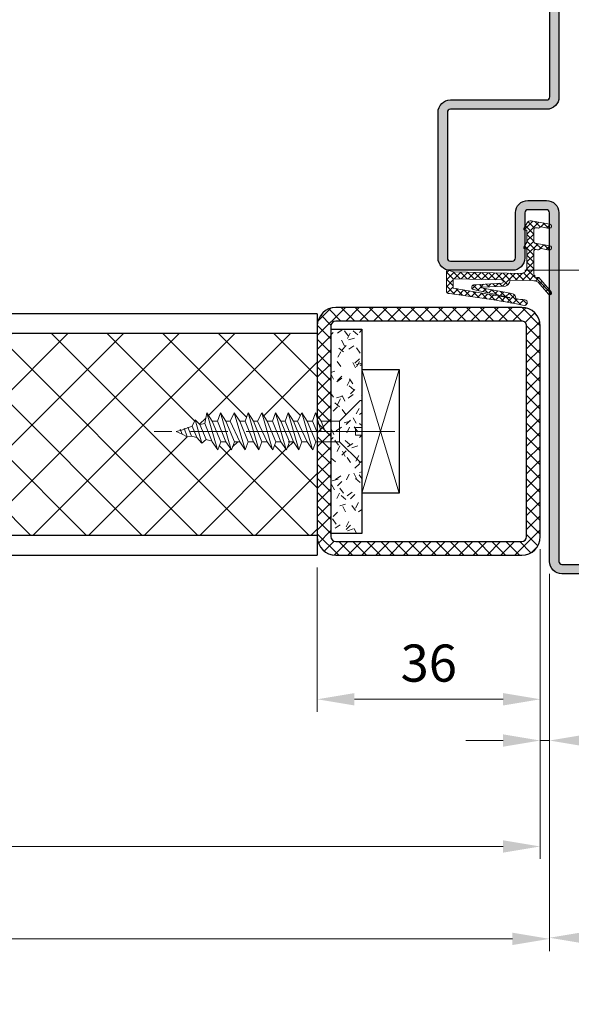
# Model space of a CAD drawing. Units: millimetres. Extents: x 0 to 321, y -11 to 450.
# Drawn here: x 208 to 253, y 205 to 285 of the extents above; entities that cross this region are included whole.
import ezdxf

# ---------------------------------------------------------------- set-up
doc = ezdxf.new("R2010")
doc.units = ezdxf.units.MM
doc.header["$PDMODE"] = 2
doc.header["$PDSIZE"] = 10
doc.linetypes.add('AM_ISO02W050x2', pattern=[3.75, 3, -0.75])
doc.linetypes.add('AM_ISO08W050', pattern=[18, 12, -1.5, 3, -1.5])
for name, color, linetype, lineweight in [('AEL-AM_5', 3, 'Continuous', 20), ('AEL-AM_7', 4, 'AM_ISO08W050', 18), ('AEL-AM_8', 1, 'Continuous', 15), ('AM_0', 7, 'Continuous', 40), ('AM_1', 30, 'Continuous', 30), ('AM_2', 6, 'Continuous', 20), ('AM_5', 3, 'Continuous', 20), ('AM_8', 1, 'Continuous', 15), ('AM_BOR', 7, 'Continuous', 40)]:
    doc.layers.add(name, color=color, linetype=linetype, lineweight=lineweight)
doc.styles.get("Standard").update_dxf_attribs({"font": 'arial.ttf'})
doc.dimstyles.new('AM_ISO_MALERBA', dxfattribs={"dimtxt": 3, "dimasz": 3, "dimexe": 1, "dimexo": 1, "dimgap": 0.9999999999999996, "dimtad": 1, "dimtoh": 1, "dimtxsty": 'Standard', "dimcen": 0, "dimclrd": 256, "dimclre": 256, "dimclrt": 3, "dimadec": 1, "dimazin": 2, "dimtp": 0.1, "dimtm": 0.1, "dimtfac": 0.71, "dimtmove": 0, "dimatfit": 3, "dimfxl": 1, "dimlwd": -1, "dimlwe": -1, "dimarcsym": 0})
doc.dimstyles.new('AM_ISO_MALERBA$0', dxfattribs={"dimtxt": 3, "dimasz": 4, "dimexe": 1, "dimexo": 1, "dimgap": 1.5, "dimtad": 1, "dimtoh": 1, "dimtxsty": 'Standard', "dimcen": 0, "dimclrd": 256, "dimclre": 256, "dimclrt": 3, "dimadec": 1, "dimazin": 2, "dimtp": 0.1, "dimtm": 0.1, "dimtfac": 0.71, "dimtmove": 0, "dimatfit": 3, "dimfxl": 1, "dimlwd": -1, "dimlwe": -1, "dimarcsym": 0})
doc.dimstyles.new('MAL-ISO$0', dxfattribs={"dimtxt": 3, "dimasz": 3, "dimexe": 1, "dimexo": 1, "dimgap": 1.5, "dimtad": 1, "dimtxsty": 'Standard', "dimcen": 0, "dimclrd": 256, "dimclre": 256, "dimclrt": 3, "dimadec": 1, "dimazin": 2, "dimtp": 0.1, "dimtm": 0.1, "dimtfac": 0.71, "dimtmove": 0, "dimatfit": 3, "dimfxl": 1, "dimlwd": -1, "dimlwe": -1, "dimarcsym": 1})

# ---------------------------------------------------------------- blocks, each defined once
blk = doc.blocks.new('*D20')
at = {"layer": 'AEL-AM_5', "linetype": 'Continuous', "transparency": 16777216}
for p, q in [((251.0415044163111, 239.9581989092932), (251.0415044163111, 209.5749027056745)), ((272.0415044193115, 239.238528998311), (272.0415044193115, 209.5749027056745)), ((254.0415044163111, 210.5749027056745), (269.0415044193115, 210.5749027056745))]:
    blk.add_line(p, q, dxfattribs=at)
for points in [[(254.0415044163111, 211.0749027056745), (254.0415044163111, 210.0749027056745), (251.0415044163111, 210.5749027056745)], [(269.0415044193115, 211.0749027056745), (269.0415044193115, 210.0749027056745), (272.0415044193115, 210.5749027056745)]]:
    blk.add_solid(points, dxfattribs=at)
at = {"layer": 'Defpoints', "color": 0, "linetype": 'Continuous', "transparency": 16777216}
for p in [(251.0415044163111, 240.9581989092932), (272.0415044193115, 240.238528998311), (272.0415044193115, 210.5749027056745)]:
    blk.add_point(p, dxfattribs=at)
at = {"layer": 'AEL-AM_5', "color": 3, "linetype": 'Continuous', "transparency": 16777216, "insert": (261.5415044178113, 213.0810418598355), "char_height": 3, "attachment_point": 5}
blk.add_mtext('42', dxfattribs=at)
blk = doc.blocks.new('VIS_BOIS_TF__5X30_1', base_point=(84.80387314261, 77.72933426731))
at = {"layer": 'AEL-AM_7'}
blk.add_line((87.47721735925506, 77.72933426731001), (68.04032874420602, 77.72933426731399), dxfattribs=at)
at = {"layer": 'AM_8', "linetype": 'AM_ISO02W050x2'}
for p, q in [((84.63316246449108, 80.20004494542795), (82.99578511970583, 78.56266760064298)), ((84.80387314260997, 80.12933426730999), (84.80387314260997, 78.02933426730996)), ((72.12132090929708, 78.37457680589503), (72.28817088221399, 79.22933426731001)), ((72.72724496648686, 78.56266760064298), (72.28817088221399, 79.22933426731001)), ((72.28817088221399, 79.22933426731001), (73.16631905075792, 76.22933426731001)), ((73.15424083539699, 78.56266760064304), (73.39817088221389, 79.22933426731001)), ((73.39817088221389, 79.22933426731001), (74.27631905075896, 76.22933426731001)), ((73.83724496648699, 78.56266760064298), (73.39817088221389, 79.22933426731001)), ((74.16424083539698, 78.56266760064304), (74.50817088221402, 79.22933426730995)), ((74.94724496648689, 78.56266760064298), (74.50817088221402, 79.22933426730995)), ((74.50817088221402, 79.22933426730995), (75.38631905075908, 76.22933426731001)), ((75.37424083539679, 78.56266760064304), (75.61817088221392, 79.22933426731001)), ((75.61817088221392, 79.22933426731001), (76.49631905075898, 76.22933426730995)), ((76.05724496648679, 78.56266760064298), (75.61817088221392, 79.22933426731001)), ((76.38424083539678, 78.56266760064304), (76.72817088221404, 79.22933426730995)), ((76.72817088221404, 79.22933426730995), (77.60631905075888, 76.22933426731001)), ((77.16724496648692, 78.56266760064304), (76.72817088221404, 79.22933426730995)), ((77.59424083539682, 78.56266760064304), (77.83817088221394, 79.22933426730995)), ((78.27724496648682, 78.56266760064304), (77.83817088221394, 79.22933426730995)), ((77.83817088221394, 79.22933426730995), (78.71631905075901, 76.22933426730995)), ((78.60424083539681, 78.56266760064298), (78.84817088221394, 79.22933426730995)), ((78.84817088221394, 79.22933426730995), (79.726319050759, 76.22933426730995)), ((79.28724496648681, 78.56266760064304), (78.84817088221394, 79.22933426730995)), ((79.6142408353968, 78.56266760064304), (79.95817088221406, 79.22933426730995)), ((80.39724496648694, 78.56266760064298), (79.95817088221406, 79.22933426730995)), ((79.95817088221406, 79.22933426730995), (80.8363190507589, 76.22933426730995)), ((80.82424083539684, 78.56266760064298), (81.06817088221396, 79.22933426731001)), ((81.06817088221396, 79.22933426731001), (81.50724496648604, 77.72933426731001)), ((81.50724496648684, 78.56266760064304), (81.06817088221396, 79.22933426731001)), ((70.30228293371192, 77.50516533418502), (70.14429178460296, 77.91693117517903)), ((70.23688531997595, 77.82956856762601), (71.10825079624396, 78.14006983528103)), ((70.47252693050791, 77.99291153302696), (70.69404422486309, 77.28496810195296)), ((70.76811864833007, 78.06133554178197), (71.05686830445211, 77.33049279466198)), ((71.10825079624396, 78.14006983528103), (71.34120738535194, 78.668005554409)), ((71.4801728572429, 77.23250562966402), (71.10825079624396, 78.14006983528103)), ((71.73207765997108, 78.28447420188397), (71.34120738535194, 78.668005554409)), ((71.34120738535194, 78.668005554409), (71.8964811584301, 76.78690040522994)), ((71.73207765997108, 78.28447420188397), (72.12132090929708, 78.37457680589503)), ((71.73207765997108, 78.28447420188397), (72.23475822798196, 77.05783309014103)), ((72.72724496648698, 76.89600093397698), (72.12132090929708, 78.37457680589503)), ((72.72724496648686, 78.56266760064298), (73.41024909757607, 76.89600093397704)), ((72.72724496648686, 78.56266760064298), (73.15424083539699, 78.56266760064304)), ((72.72724496648686, 78.56266760064298), (73.15424083539699, 78.56266760064304)), ((72.72871753309789, 78.55907424362894), (72.74424083539691, 78.56266760064298)), ((73.8372449664871, 76.89600093397698), (73.15424083539699, 78.56266760064304)), ((73.83724496648699, 78.56266760064298), (74.52024909757597, 76.89600093397704)), ((73.83724496648699, 78.56266760064298), (74.16424083539698, 78.56266760064304)), ((74.947244966487, 76.89600093397698), (74.16424083539698, 78.56266760064304)), ((74.94724496648689, 78.56266760064298), (75.37424083539679, 78.56266760064304)), ((74.94724496648689, 78.56266760064298), (75.6302490975761, 76.89600093397698)), ((76.0572449664869, 76.89600093397698), (75.37424083539679, 78.56266760064304)), ((76.05724496648679, 78.56266760064298), (76.38424083539678, 78.56266760064304)), ((76.05724496648679, 78.56266760064298), (76.740249097576, 76.89600093397698)), ((77.16724496648703, 76.89600093397704), (76.38424083539678, 78.56266760064304)), ((77.16724496648692, 78.56266760064304), (77.59424083539682, 78.56266760064304)), ((77.16724496648692, 78.56266760064304), (77.8502490975759, 76.89600093397698)), ((78.27724496648693, 76.89600093397704), (77.59424083539682, 78.56266760064304)), ((78.27724496648682, 78.56266760064304), (78.60424083539681, 78.56266760064298)), ((78.27724496648682, 78.56266760064304), (78.96024909757602, 76.89600093397698)), ((79.28724496648692, 76.89600093397704), (78.60424083539681, 78.56266760064298)), ((79.28724496648681, 78.56266760064304), (79.97024909757602, 76.89600093397698)), ((79.28724496648681, 78.56266760064304), (79.6142408353968, 78.56266760064304)), ((80.39724496648705, 76.89600093397704), (79.6142408353968, 78.56266760064304)), ((80.39724496648694, 78.56266760064298), (81.08024909757592, 76.89600093397704)), ((80.39724496648694, 78.56266760064298), (80.82424083539684, 78.56266760064298)), ((81.16574290094195, 77.72933426731001), (80.82424083539684, 78.56266760064298)), ((81.50724496648684, 78.56266760064304), (81.84874703203104, 77.72933426730995)), ((81.50724496648684, 78.56266760064304), (82.99578511970583, 78.56266760064298)), ((82.99578511970503, 76.89600093397698), (82.99578511970583, 78.56266760064298)), ((84.80387314260997, 78.02933426730996), (84.30387314260997, 78.02933426731002)), ((84.30387314260997, 78.02933426731002), (84.30387314260997, 77.42933426731)), ((69.80387314260997, 77.72933426730995), (70.23688531997595, 77.82956856762601)), ((69.80387314260997, 77.72933426730995), (70.30228293371192, 77.50516533418502)), ((70.69404422486309, 77.28496810195296), (70.30228293371192, 77.50516533418502)), ((71.05686830445211, 77.33049279466198), (70.69404422486309, 77.28496810195296)), ((71.05686830445211, 77.33049279466198), (71.4801728572429, 77.23250562966402)), ((71.8964811584301, 76.78690040522994), (71.4801728572429, 77.23250562966402)), ((81.16659816222909, 77.72933426731001), (81.84789177074299, 77.72933426730995)), ((84.80387314260997, 77.42933426730994), (84.30387314260997, 77.42933426731)), ((84.80387314260997, 77.42933426730994), (84.80387314260997, 75.32933426730997)), ((72.23475822798196, 77.05783309014103), (71.8964811584301, 76.78690040522994)), ((72.23475822798196, 77.05783309014103), (72.7055896055299, 76.94884434533796)), ((73.16631905075792, 76.22933426731001), (72.72724496648698, 76.89600093397698)), ((73.41024909757607, 76.89600093397704), (73.16631905075792, 76.22933426731001)), ((73.41024909757607, 76.89600093397704), (73.8372449664871, 76.89600093397698)), ((74.27631905075896, 76.22933426731001), (73.8372449664871, 76.89600093397698)), ((74.52024909757597, 76.89600093397704), (74.27631905075896, 76.22933426731001)), ((74.52024909757597, 76.89600093397704), (74.947244966487, 76.89600093397698)), ((75.38631905075908, 76.22933426731001), (74.947244966487, 76.89600093397698)), ((75.6302490975761, 76.89600093397698), (75.38631905075908, 76.22933426731001)), ((75.6302490975761, 76.89600093397698), (76.0572449664869, 76.89600093397698)), ((76.49631905075898, 76.22933426730995), (76.0572449664869, 76.89600093397698)), ((76.740249097576, 76.89600093397698), (76.49631905075898, 76.22933426730995)), ((76.740249097576, 76.89600093397698), (77.16724496648703, 76.89600093397704)), ((77.60631905075888, 76.22933426731001), (77.16724496648703, 76.89600093397704)), ((77.8502490975759, 76.89600093397698), (77.60631905075888, 76.22933426731001)), ((77.8502490975759, 76.89600093397698), (78.27724496648693, 76.89600093397704)), ((78.71631905075901, 76.22933426730995), (78.27724496648693, 76.89600093397704)), ((78.96024909757602, 76.89600093397698), (78.71631905075901, 76.22933426730995)), ((78.86024909757589, 76.89600093397698), (79.28724496648692, 76.89600093397704)), ((79.726319050759, 76.22933426730995), (79.28724496648692, 76.89600093397704)), ((79.97024909757602, 76.89600093397698), (79.726319050759, 76.22933426730995)), ((79.97024909757602, 76.89600093397698), (80.39724496648705, 76.89600093397704)), ((80.8363190507589, 76.22933426730995), (80.39724496648705, 76.89600093397704)), ((81.08024909757592, 76.89600093397704), (80.8363190507589, 76.22933426730995)), ((81.08024909757592, 76.89600093397704), (82.99578511970503, 76.89600093397698)), ((84.63316246449108, 75.25862358919099), (82.99578511970503, 76.89600093397698))]:
    blk.add_line(p, q, dxfattribs=at)
for centre, start, end in [((84.70387314261006, 80.12933426730999), 0, 134.9999999999931), ((84.70387314261006, 75.32933426730997), 225.0000000000069, 0)]:
    blk.add_arc(centre, 0.1, start, end, dxfattribs=at)
blk = doc.blocks.new('*D33')
at = {"layer": 'AM_5', "transparency": 16777216}
for p, q in [((250.2915044127033, 241.9581997662704), (250.2915044127041, 228.827557501909)), ((232.2915044127032, 240.4581997683897), (232.2915044127039, 228.8275575019079)), ((235.2915044127038, 229.8275575019081), (247.2915044127041, 229.8275575019088))]:
    blk.add_line(p, q, dxfattribs=at)
for points in [[(235.2915044127038, 230.3275575019081), (235.2915044127039, 229.3275575019081), (232.2915044127038, 229.8275575019079)], [(247.291504412704, 230.3275575019088), (247.2915044127041, 229.3275575019088), (250.2915044127041, 229.827557501909)]]:
    blk.add_solid(points, dxfattribs=at)
at = {"layer": 'Defpoints', "color": 0, "transparency": 16777216}
for p in [(250.2915044127176, 242.9581997662556), (232.2915044127174, 241.458199768376), (250.2915044127176, 229.8275575018943)]:
    blk.add_point(p, dxfattribs=at)
at = {"layer": 'AM_5', "color": 3, "transparency": 16777216, "insert": (241.2915044127038, 232.3602996574337), "char_height": 3, "attachment_point": 5}
blk.add_mtext('36', dxfattribs=at)
blk = doc.blocks.new('*D22')
at = {"layer": 'AEL-AM_5', "linetype": 'Continuous', "transparency": 16777216}
for p, q in [((34.34153012036472, 239.238528998311), (34.34153012036472, 202.585007696188)), ((272.0415044193115, 239.238528998311), (272.0415044193115, 202.585007696188)), ((37.34153012036472, 203.585007696188), (269.0415044193115, 203.585007696188))]:
    blk.add_line(p, q, dxfattribs=at)
for points in [[(37.34153012036472, 204.085007696188), (37.34153012036472, 203.085007696188), (34.34153012036472, 203.585007696188)], [(269.0415044193115, 204.085007696188), (269.0415044193115, 203.085007696188), (272.0415044193115, 203.585007696188)]]:
    blk.add_solid(points, dxfattribs=at)
at = {"layer": 'Defpoints', "color": 0, "linetype": 'Continuous', "transparency": 16777216}
for p in [(34.34153012036472, 240.238528998311), (272.0415044193115, 240.238528998311), (272.0415044193115, 203.585007696188)]:
    blk.add_point(p, dxfattribs=at)
at = {"layer": 'AEL-AM_5', "color": 3, "linetype": 'Continuous', "transparency": 16777216, "insert": (153.4415172664011, 209.0526066047828), "char_height": 3, "attachment_point": 5}
blk.add_mtext('\\PLargeur Hors-tout = LO + 88 (1008)', dxfattribs=at)
blk = doc.blocks.new('*D23')
at = {"layer": 'AEL-AM_5', "linetype": 'Continuous', "transparency": 16777216}
for p, q in [((56.09153012685329, 240.4581997683769), (56.09153012685329, 216.9454585634257)), ((250.2915044126983, 240.4581997683769), (250.2915044126983, 216.9454585634257)), ((59.09153012685329, 217.9454585634257), (247.2915044126983, 217.9454585634257))]:
    blk.add_line(p, q, dxfattribs=at)
for points in [[(59.09153012685329, 218.4454585634257), (59.09153012685329, 217.4454585634257), (56.09153012685329, 217.9454585634257)], [(247.2915044126983, 218.4454585634257), (247.2915044126983, 217.4454585634257), (250.2915044126983, 217.9454585634257)]]:
    blk.add_solid(points, dxfattribs=at)
at = {"layer": 'Defpoints', "color": 0, "linetype": 'Continuous', "transparency": 16777216}
for p in [(56.09153012685329, 241.4581997683769), (250.2915044126983, 241.4581997683769), (250.2915044126983, 217.9454585634257)]:
    blk.add_point(p, dxfattribs=at)
at = {"layer": 'AEL-AM_5', "color": 3, "linetype": 'Continuous', "transparency": 16777216, "insert": (153.1915172697758, 220.9120342796604), "char_height": 3, "attachment_point": 5}
blk.add_mtext('{\\fArial|b1|i0|c0|p34;Largeur Ouvrant : LO (930)}', dxfattribs=at)
blk = doc.blocks.new('*D24')
at = {"layer": 'AEL-AM_5', "linetype": 'Continuous', "transparency": 16777216}
for p, q in [((251.0415044163111, 239.9581989092932), (251.0415044163111, 209.4869379108186)), ((55.34153012685329, 238.9953304189099), (55.34153012685329, 209.4869379108186)), ((58.34153012685329, 210.4869379108186), (248.0415044163111, 210.4869379108186))]:
    blk.add_line(p, q, dxfattribs=at)
for points in [[(58.34153012685329, 210.9869379108186), (58.34153012685329, 209.9869379108186), (55.34153012685329, 210.4869379108186)], [(248.0415044163111, 210.9869379108186), (248.0415044163111, 209.9869379108186), (251.0415044163111, 210.4869379108186)]]:
    blk.add_solid(points, dxfattribs=at)
at = {"layer": 'Defpoints', "color": 0, "linetype": 'Continuous', "transparency": 16777216}
for p in [(251.0415044163111, 240.9581989092932), (55.34153012685329, 239.9953304189099), (251.0415044163111, 210.4869379108186)]:
    blk.add_point(p, dxfattribs=at)
at = {"layer": 'AEL-AM_5', "color": 3, "linetype": 'Continuous', "transparency": 16777216, "insert": (153.4415172697855, 213.4545368194134), "char_height": 3, "attachment_point": 5}
blk.add_mtext('Largeur Fond de Feuillure = LO + 4 (934)', dxfattribs=at)
blk = doc.blocks.new('*D34')
at = {"layer": 'AEL-AM_5', "linetype": 'Continuous', "transparency": 16777216}
for p, q in [((250.2915044127176, 241.9581997662556), (250.2915044127176, 225.4976770014845)), ((251.0415044163111, 239.9581989092932), (251.0415044163111, 225.4976770014845)), ((247.2915044127176, 226.4976770014845), (244.2915044127176, 226.4976770014845)), ((250.2915044127176, 226.4976770014845), (251.0415044163111, 226.4976770014845)), ((254.0415044163111, 226.4976770014845), (264.2434143753834, 226.4976770014845))]:
    blk.add_line(p, q, dxfattribs=at)
for points in [[(247.2915044127176, 226.9976770014845), (247.2915044127176, 225.9976770014845), (250.2915044127176, 226.4976770014845)], [(254.0415044163111, 226.9976770014845), (254.0415044163111, 225.9976770014845), (251.0415044163111, 226.4976770014845)]]:
    blk.add_solid(points, dxfattribs=at)
at = {"layer": 'Defpoints', "color": 0, "linetype": 'Continuous', "transparency": 16777216}
for p in [(250.2915044127176, 242.9581997662556), (251.0415044163111, 240.9581989092932), (251.0415044163111, 226.4976770014845)]:
    blk.add_point(p, dxfattribs=at)
at = {"layer": 'AEL-AM_5', "color": 3, "linetype": 'Continuous', "transparency": 16777216, "insert": (260.6424593958473, 229.3005419400929), "char_height": 3, "attachment_point": 5}
blk.add_mtext('1,5', dxfattribs=at)
blk = doc.blocks.new('*D27')
at = {"layer": 'AM_5', "transparency": 16777216}
for p, q in [((249.0415044163113, 264.458198912421), (259.8628871524316, 264.458198912421)), ((258.8628871524316, 242.9581992169057), (258.8628871524316, 261.458198912421)), ((253.5415043510359, 239.9581992169057), (259.8628871524316, 239.9581992169057))]:
    blk.add_line(p, q, dxfattribs=at)
for points in [[(258.3628871524316, 261.458198912421), (259.3628871524316, 261.458198912421), (258.8628871524316, 264.458198912421)], [(258.3628871524316, 242.9581992169057), (259.3628871524316, 242.9581992169057), (258.8628871524316, 239.9581992169057)]]:
    blk.add_solid(points, dxfattribs=at)
at = {"layer": 'Defpoints', "color": 0, "transparency": 16777216}
for p in [(248.0415044163113, 264.458198912421), (258.8628871524316, 264.458198912421), (252.5415043510359, 239.9581992169057)]:
    blk.add_point(p, dxfattribs=at)
at = {"layer": 'AM_5', "color": 3, "transparency": 16777216, "insert": (255.8311681892665, 252.2081990646634), "char_height": 3, "attachment_point": 5, "rotation": 90}
blk.add_mtext('49', dxfattribs=at)
blk = doc.blocks.new('k5499')
at = {"layer": 'AM_8'}
h = blk.add_hatch(dxfattribs=at)
h.set_pattern_fill('NET', color=256, scale=0.25, angle=45, style=0)
h.set_pattern_definition([(45, (-10.09096519457751, -173.5691287091949), (-0.561266007566822, 0.5612660075668221), []), (135, (-10.09096519457751, -173.5691287091949), (-0.5612660075668221, -0.561266007566822), [])])
h.paths.add_polyline_path([(4.183541768781675, -9.682705678759595, -0.4207593897750359), (3.161246597020451, -8.682954246994655), (3.161246597020465, -5.682954246994655), (3.49124659703048, -5.682954246994734, 0.5776887521796601), (3.638384539312066, -5.427804813930234), (3.161246597020465, -4.603312007544672), (3.161246597020465, -2.674243528944658), (3.491246597020449, -2.674243528944642, 0.5776887521617159), (3.638384539289515, -2.419094095917609), (3.113661325267298, -1.512374095239238, 0.3137950109008323), (2.430710982723879, -1.192476639946321), (1.285541292320431, -1.389140856394647), (-0.5481906639698408, -1.70405441144297, 1), (-0.4297920584930388, -2.393485853653393), (0.879155441791081, -2.168695469599738, -0.2030398713313858), (1.031014475740136, -2.204341797608595), (1.18811949805097, -2.31917658178041, 0.2030398713381247), (1.339992271470976, -2.35482613489456), (1.449004902670424, -2.3361049934947), (1.652007018387536, -2.301242691088269, -0.4649514437434584), (2.061246597020441, -2.646192937244678), (2.06124659702045, -4.460909236042824, -0.3652329628951964), (1.770486175630648, -4.80585948219297), (1.285541292320431, -4.889140856394647), (-0.5481906639614706, -5.204054411435159, 1), (-0.4297920584713601, -5.893485853693261), (0.879155441821414, -5.668695469608212, -0.2030398713717118), (1.031014475833375, -5.704341797640692), (1.188119498027993, -5.819176581759592, 0.2030398713726862), (1.339992271482826, -5.854826134892553), (1.449004902670424, -5.8361049934947), (1.65200701838754, -5.80124269108827, -0.4649514437434548), (2.061246597020441, -6.146192937244678), (2.061246597020446, -9.67444282378176, -0.235480639616127), (1.842225056007527, -10.11370727679321, -1.013837821531601), (1.49472888975612, -10.31173808056815), (1.219026242189841, -10.31345031018509), (-0.7674232245971115, -12.63991319322255, 1), (-0.311127583013544, -13.02952105695259), (1.361584461156252, -11.0704969036013, -0.1215028792008563), (2.286674666746462, -10.82200989831491), (5.809685166407491, -10.74944701634514, -0.4142135625021923), (5.911723208868084, -10.84736656444171), (5.91328470253342, -10.92317886057135, 0.2362646720939377), (6.383291634455538, -11.60341888532151, 0.2071535537729656), (6.596853841726173, -11.70927100104996), (10.45910031251011, -11.90886679965708, -0.888032296017832), (10.46573215773053, -12.00794416732619), (5.580851026931366, -12.9236442204247, 0.3289847779513069), (4.939020350055725, -13.65181416379376, -0.4431830383679173), (4.853864640574686, -13.7730704773048, -0.0028361119437755), (3.485825275513687, -13.93598724851543, 1.072613511425246), (3.622832337004596, -14.8232650646375, -0.01899403777020291), (15.76813265719879, -12.91684358388365, 0.3524327135309779), (16.16124659702046, -12.42840180624777), (16.16124659701684, -9.325649482290704, 0.522416678662147), (15.88635934618762, -9.134360369390658), (15.0612465970168, -9.440123632794666)])
h.paths.add_polyline_path([(15.0612465970168, -10.54035693442745), (15.0612465970168, -12.02997920762607), (5.993902015114968, -13.63512866267376, -0.9811331909452915), (5.974601856067872, -13.53702730267391), (11.83036907177929, -12.2686889724023, 0.8093256638502223), (11.65302486563727, -11.50563372694688), (7.214102600253904, -11.2448012112367, -0.9888756134155889), (7.207934694502471, -10.72064822487549)], flags=16)
at = {"layer": 'AM_2'}
for p, q in [((1.285541292320431, -1.389140856394647, 0.001545403773944564), (-0.5481906639795966, -1.704054411444645, 0.001545403773944564)), ((2.430710982740322, -1.192476639943493, 0.001545403773944564), (1.285541292320431, -1.389140856394647, 0.001545403773944564)), ((3.638384539288154, -2.419094095915284, 0.001545403773944564), (3.113661325262882, -1.512374095231564, 0.001545403773944564)), ((-0.429792058490932, -2.393485853653033, 0.001545403773944564), (0.8791554418204441, -2.168695469594695, 0.001545403773944564)), ((1.031014475748464, -2.204341797614688, 0.001545403773944564), (1.188119498070421, -2.319176581794636, 0.001545403773944564)), ((1.339992271470408, -2.354826134894665, 0.001545403773944564), (1.449004902670424, -2.3361049934947, 0.001545403773944564)), ((1.449004902670424, -2.3361049934947, 0.001545403773944564), (1.652007018428719, -2.3012426910812, 0.001545403773944564)), ((2.061246597020443, -2.646192937244678, 0.001545403773944564), (2.061246597020443, -4.460909236044643, 0.001545403773944564)), ((3.161246597020465, -4.603312007544673, 0.001545403773944564), (3.161246597020465, -2.674243528944658, 0.001545403773944564)), ((3.161246597020465, -2.674243528944658, 0.001545403773944564), (3.491246597020449, -2.674243528944658, 0.001545403773944564)), ((3.638384539320441, -5.427804813944704, 0.001545403773944564), (3.161246597020465, -4.603312007544673, 0.001545403773944564)), ((1.285541292320431, -4.889140856394647, 0.001545403773944564), (-0.5481906639681995, -5.204054411436289, 0.001545403773944564)), ((-0.4297920584795634, -5.893485853694642, 0.001545403773944564), (0.8791554417942962, -5.668695469612885, 0.001545403773944564)), ((1.031014475770405, -5.70434179759468, 0.001545403773944564), (1.188119498059166, -5.819176581782358, 0.001545403773944564)), ((1.77048617562042, -4.805859482194705, 0.001545403773944564), (1.285541292320431, -4.889140856394647, 0.001545403773944564)), ((1.339992271470408, -5.854826134894665, 0.001545403773944564), (1.449004902670424, -5.8361049934947, 0.001545403773944564)), ((1.449004902670424, -5.8361049934947, 0.001545403773944564), (1.652007018428719, -5.8012426910812, 0.001545403773944564)), ((2.061246597020443, -6.146192937244678, 0.001545403773944564), (2.061246597020443, -9.674442823788354, 0.001545403773944564)), ((3.161246597020465, -8.682954246994655, 0.001545403773944564), (3.161246597020465, -5.682954246994655, 0.001545403773944564)), ((3.161246597020465, -5.682954246994655, 0.001545403773944564), (3.491246597020449, -5.682954246994711, 0.001545403773944564)), ((15.0612465970168, -9.440123632794666, 0.001545403773944564), (4.181839069057673, -9.682742199560266, 0.001545403773944564)), ((15.88635934619168, -9.134360369389128, 0.001545403773944564), (15.0612465970168, -9.440123632794666, 0.001545403773944564)), ((16.16124659702047, -12.4284018062483, 0.001545403773944564), (16.16124659701683, -9.325649482294693, 0.001545403773944564)), ((1.219026242189841, -10.31345031018509, 0.001545403773944564), (-0.767423224599014, -12.6399131932248, 0.001545403773944564)), ((-0.3111275830144677, -13.02952105695368, 0.001545403773944564), (1.361584461156269, -11.07049690360128, 0.001545403773944564)), ((1.494728889756118, -10.31173808056815, 0.001545403773944564), (1.219026242189841, -10.31345031018509, 0.001545403773944564)), ((2.286674666743522, -10.82200989831495, 0.001545403773944564), (5.809685166362499, -10.7494470163461, 0.001545403773944564)), ((5.911723208866249, -10.84736656435268, 0.001545403773944564), (5.913284702533417, -10.92317886057123, 0.001545403773944564)), ((7.207934670163866, -10.72064822543422, 0.001545403773944564), (15.0612465970168, -10.54035693442745, 0.001545403773944564)), ((15.0612465970168, -10.54035693442745, 0.001545403773944564), (15.0612465970168, -12.02997920762607, 0.001545403773944564)), ((10.46573215773054, -12.00794416732617, 0.001545403773944564), (5.580851026931356, -12.92364422042471, 0.001545403773944564)), ((6.596853841726158, -11.70927100104996, 0.001545403773944564), (10.45910031251012, -11.90886679965706, 0.001545403773944564)), ((11.65302486563729, -11.50563372694688, 0.001545403773944564), (7.214102600253483, -11.24480121123668, 0.001545403773944564))]:
    blk.add_line(p, q, dxfattribs=at)
at = {"layer": 'AM_2', "extrusion": (-0.2116881432903518, 0.9773372652213174, 0)}
blk.add_line((5.975058043191069, -13.53693071876472), (11.83036907177933, -12.26868897240229, 0.001545403773944565), dxfattribs=at)
at = {"layer": 'AM_2', "extrusion": (-0.1743150376518001, 0.9846899347756388, 0)}
blk.add_line((5.993902015114969, -13.63512866267376), (15.0612465970168, -12.02997920762607, 0.001545403773944563), dxfattribs=at)
at = {"layer": 'AM_2'}
for centre, radius, start, end in [((2.542419902351611, -1.842954246984732, 0.001545403773944564), 0.6599999999869783, 30.05817241055254, 99.74456059533598), ((-0.4889913612352643, -2.048770132548839, 0.001545403773944564), 0.3497620417109318, 99.74456059783432, 279.7445605978343), ((0.9130035671121561, -2.365792063454705, 0.001545403773944564), 0.199981906424009, 53.83533245653238, 99.74456058813544), ((1.306141083731262, -2.157711708700504, 0.001545403773944564), 0.199999999813002, 233.835332466393, 279.7445605979864), ((1.711246597020477, -2.646192937244678, 0.001545403773944564), 0.3499999999999637, 0, 99.74456059680493), ((3.491246597020449, -2.504243528944642, 0.001545403773944564), 0.1699999999999997, 270.0000000000016, 30.0581724106911), ((1.711246597032556, -4.460909236042824, 0.001545403773944564), 0.3499999999878938, 279.7445605964992, 359.9999999997036), ((-0.4889913612238956, -5.548770132565494, 0.001545403773944564), 0.3497620417355528, 99.74456059713721, 279.744560597142), ((0.9130035671551298, -5.865792063510582, 0.001545403773944564), 0.199981906472868, 53.835332474231, 99.74456060582972), ((1.30614108374013, -5.65771170868112, 0.001545403773944564), 0.1999999998306343, 233.8353324629392, 279.7445605945462), ((1.711246597020477, -6.146192937244678, 0.001545403773944564), 0.3499999999999637, 0, 99.74456059680493), ((3.491246597030511, -5.512954246975028, 0.001545403773944564), 0.1700000000197055, 269.9999999966128, 30.05817240721814), ((4.161246597020408, -8.682954246994655, 0.001545403773944564), 0.9999999999999574, 180, 271.1799451401004), ((15.95724563836143, -9.325649482290942, 0.001545403773944564), 0.2040009586554135, 359.9999999989448, 110.3332695999409), ((2.327859610819104, -12.82158580347857, 0.001545403773944564), 2.000000000032337, 91.17994514011343, 118.8905232788107), ((1.669837779736838, -10.21511056559581, 0.001545403773944564), 0.2000000000000222, 208.8905232812991, 28.89052328131726), ((1.511246597036632, -9.67444282378176, 0.001545403773944564), 0.5499999999838145, 306.9974168391491, 359.9999999993128), ((1.669837779736838, -10.21511056559552, 0.001545403773944564), 0.1999999999998861, 28.89052328124657, 30.46530012769812), ((5.811744413611081, -10.84942581160124, 0.001545403773944564), 0.09999999999952848, 1.179945165797843, 91.17994516581412), ((6.827895009254178, -10.79372943492922, 0.001545403773944564), 0.9237256989815307, 188.0558539420595, 241.2286539356076), ((7.213950486270193, -10.9826902180028, 0.001545403773944564), 0.2621110373729534, 91.31513401698037, 270.0332511359491), ((-0.5392754038067551, -12.83471712508924, 0.001545403773944564), 0.3000000000035155, 139.5076556772572, 319.5076556772572), ((6.612336784408143, -11.40967080330984, 0.001545403773944564), 0.3000000000000243, 220.2277049404435, 267.0416614823309), ((10.45651982206311, -11.95880016594708, 0.001545403773944564), 0.04999999999998767, 280.6172173218911, 87.04166148234233), ((11.66037990934029, -11.9060605177562, 0.001545403773944564), 0.4004943338746818, 295.1157512752999, 91.05229117766218), ((15.66124659702049, -12.42840180624836, 0.001545403773944564), 0.4999999999999645, 271.1799451401053, 6.513775987637282e-12), ((3.536503343791679, -14.38312451310884, 0.001545403773944564), 0.4499999999916245, 96.46624985729638, 276.4662498572914), ((-10.19096519457574, 106.7355948975841, 0.001545403773944564), 121.444165504999, 276.4662498546513, 277.1162370903529), ((34.77879702868853, -173.6691287091943, 0.001545403773944564), 161.8724884989868, 96.77893672957602, 101.1099576956614), ((4.841476371634656, -13.67384079025442, 0.001545403773944564), 0.09999999999723727, 277.1162370879291, 12.72467247188746), ((5.753392709387271, -13.72267690811066, 0.001545403773944564), 0.8174496120100325, 102.185250265063, 178.8421773026488), ((5.985186263232379, -13.58589416593497), 0.05000000000000018, 101.6869584175908, 280.0388000061403)]:
    blk.add_arc(centre, radius, start, end, dxfattribs=at)

msp = doc.modelspace()

# ---------------------------------------------------------------- hatches: boundary and pattern name
at = {"layer": 'AEL-AM_8'}
h = msp.add_hatch(color=256, dxfattribs=at)
edge = h.paths.add_edge_path()
edge.add_line((243.0479543333701, 278.1959761256892), (250.8097784458321, 278.1959761256892))
edge.add_arc((250.8097784458322, 278.4459761256892), 0.25, 270, 360)
edge.add_line((251.0597784458322, 278.4459761256892), (251.0597784458322, 288.4459761256892))
edge.add_arc((252.0597784458322, 288.4459761256892), 0.9999999999998863, 449.9999999999935, 540, ccw=False)
edge.add_line((252.0597784458322, 289.4459761256892), (264.3534106851072, 289.4459761256894))
edge.add_arc((264.353410685107, 288.4459761256888), 1.000000000000512, 404.9999999999724, 449.999999999987, ccw=False)
edge.add_line((265.0605174662943, 289.153082906875), (267.8408475521883, 286.3727528209808))
edge.add_arc((268.0176242474807, 286.5495295162858), 0.2500000000027353, 225.0000000019805, 314.9999999993552)
edge.add_line((268.1944009427772, 286.372752820985), (271.5176242474802, 289.695976125689))
edge.add_line((271.5176242474803, 289.6959761256892), (272.0479543333703, 289.1656460397992))
edge.add_line((272.0479543333703, 289.1656460397992), (268.7247310286668, 285.8424227350957))
edge.add_arc((268.0176242474803, 286.5495295162817), 0.9999999999996061, 225.0000000000161, 315.0000000000138, ccw=False)
edge.add_line((267.3105174662943, 285.842422735095), (264.5301873803993, 288.6227528209901))
edge.add_arc((264.3534106851081, 288.4459761256911), 0.2499999999979923, 405.0000000012989, 450.0000000001824)
edge.add_line((264.3534106851072, 288.6959761256892), (252.0597784458322, 288.6959761256892))
edge.add_arc((252.0597784458322, 288.4459761256892), 0.25, 450, 540)
edge.add_line((251.8097784458322, 288.4459761256892), (251.8097784458322, 278.4459761256892))
edge.add_arc((250.8097784458324, 278.4459761256892), 0.9999999999998863, 269.99999999999346, 360, ccw=False)
edge.add_line((250.8097784458322, 277.4459761256892), (243.0479543333702, 277.4459761256891))
edge.add_arc((243.0479543333701, 277.1959761256892), 0.25, 450, 540)
edge.add_line((242.7979543333701, 277.1959761256892), (242.79795433037, 265.4459761256892))
edge.add_arc((243.0479543303701, 265.4459761256892), 0.25, 540, 630)
edge.add_line((243.0479543303701, 265.1959761256892), (248.0479543303701, 265.1959761256892))
edge.add_arc((248.0479543303701, 265.4459761256892), 0.25, 270, 360)
edge.add_line((248.2979543303701, 265.4459761256892), (248.2979543303701, 269.0886991117093))
edge.add_arc((249.2979543303701, 269.0886991117093), 0.9999999999998863, 449.9999999999935, 540, ccw=False)
edge.add_line((249.2979543303701, 270.0886991117093), (250.7979543303701, 270.0886991117094))
edge.add_arc((250.7979543303701, 269.0886991117093), 1, 360, 450, ccw=False)
edge.add_line((251.7979543303703, 269.0886991117093), (251.7979543303591, 240.9459761226813))
edge.add_arc((252.0479543303944, 240.9459761227138), 0.2500000000354703, 180.0000000074518, 270.000000006149)
edge.add_line((252.0479543304212, 240.6959761226784), (263.0176242474802, 240.6959761256892))
edge.add_line((263.0176242474803, 240.6959761256892), (264.3534106851073, 240.6959761256892))
edge.add_arc((264.3534106851081, 240.9459761256888), 0.2499999999996589, 269.9999999997916, 314.9999999999079)
edge.add_line((264.5301873804043, 240.7691994303921), (267.3105174662937, 243.5495295162818))
edge.add_arc((268.0176242474807, 242.8424227350955), 1.000000000000249, 405.0000000000138, 495.00000000002296, ccw=False)
edge.add_line((268.7247310286672, 243.5495295162821), (272.0479543333702, 240.226306211579))
edge.add_line((272.0479543333703, 240.2263062115792), (271.5176242474803, 239.6959761256892))
edge.add_line((271.5176242474803, 239.6959761256892), (268.194400942777, 243.0191994303919))
edge.add_arc((268.0176242474798, 242.842422735095), 0.2500000000003236, 404.999999999954, 494.9999999999355)
edge.add_line((267.8408475521832, 243.0191994303921), (265.0605174662937, 240.2388693445026))
edge.add_arc((264.353410685107, 240.9459761256897), 1.000000000000732, 270.00000000001955, 314.9999999999862, ccw=False)
edge.add_line((264.3534106851072, 239.9459761256892), (263.0176242474802, 239.9459761256892))
edge.add_line((263.0176242474803, 239.9459761256892), (252.0479543303702, 239.9459761226893))
edge.add_arc((252.0479543303701, 240.9459761226893), 1.000000000000227, 180.0000000073182, 270, ccw=False)
edge.add_line((251.0479543303699, 240.9459761225615), (251.0479543303701, 269.088699111709))
edge.add_arc((250.7979543303701, 269.0886991117093), 0.25, 360, 450)
edge.add_line((250.7979543303701, 269.3386991117093), (249.2979543303701, 269.3386991117093))
edge.add_arc((249.2979543303701, 269.0886991117093), 0.25, 450, 540)
edge.add_line((249.0479543303701, 269.0886991117093), (249.0479543303701, 268.1779886499558))
edge.add_arc((249.0490422600207, 269.822124772152), 1.644136482139253, 269.68975523083736, 269.9620872217054, ccw=False)
edge.add_line((249.0401396452888, 268.1780123929782), (249.0401396449276, 267.4780123929782))
edge.add_arc((248.996822435466, 269.8256970468345), 2.348084243503047, 271.057046435126, 271.2477718253344)
edge.add_line((249.0479543303701, 267.4781695935529), (249.0479543303701, 265.4459761256892))
edge.add_arc((248.0479543303701, 265.4459761256892), 0.9999999999998863, 269.99999999999346, 360, ccw=False)
edge.add_line((248.0479543303701, 264.4459761256892), (243.0479543303701, 264.4459761256891))
edge.add_arc((243.0479543303701, 265.4459761256892), 0.9999999999999432, 179.9999999999967, 270, ccw=False)
edge.add_line((242.0479543303701, 265.4459761256892), (242.0479543333702, 277.1959761256892))
edge.add_arc((243.0479543333701, 277.1959761256892), 1, 450, 540, ccw=False)
at = {"layer": 'AM_8'}
h = msp.add_hatch(dxfattribs=at)
h.set_pattern_fill('ANSI37', color=256, scale=0.25, style=0)
h.set_pattern_definition([(45.00000000000338, (-361.1095513713251, -6.434634575777778), (-0.5612660075668551, 0.561266007566789), []), (135.0000000000034, (-361.1095513713251, -6.434634575777778), (-0.561266007566789, -0.5612660075668551), [])])
edge = h.paths.add_edge_path()
edge.add_arc((233.7915044127176, 242.9581997659773), 1.5, 180.0000000000043, 270)
edge.add_line((233.7915044127176, 241.4581997659773), (248.7915044127176, 241.4581997662556))
edge.add_arc((248.7915044127176, 242.9581997662554), 1.499999999999886, 269.9999999999957, 360.0000000000065)
edge.add_line((250.2915044127176, 242.9581997662556), (250.2915044127171, 259.9581997656746))
edge.add_arc((248.7915044127171, 259.9581997656746), 1.5, 2.171258662545761e-12, 90)
edge.add_line((248.7915044127171, 261.4581997656746), (233.7915044127171, 261.4581997153953))
edge.add_arc((233.7915044127171, 259.9581997153954), 1.499999999999829, 89.99999999999567, 180.0000000000087)
edge.add_line((232.2915044127171, 259.9581997153952), (232.2915044127174, 243.0581997635769))
edge.add_line((232.2915044127174, 243.0581997635769), (232.2915044127176, 242.9581997659772))
edge = h.paths.add_edge_path(flags=16)
edge.add_line((233.7915044127171, 260.3581997153952), (233.791504416404, 260.3581997153952))
edge.add_line((233.7915044164038, 260.3581997153953), (248.7915044127169, 260.3581997656746))
edge.add_arc((248.7915044127171, 259.9581997656745), 0.4000000000000341, 1.63140612130519e-11, 90.00000000003263, ccw=False)
edge.add_line((249.1915044127172, 259.9581997656746), (249.1915044127172, 242.9581997662556))
edge.add_arc((248.7915044127174, 242.9581997662554), 0.3999999999999773, -89.99999999996737, 2.4385826691286638e-11, ccw=False)
edge.add_line((248.7915044127176, 242.5581997662555), (233.7915044127176, 242.5581997659772))
edge.add_arc((233.7915044127176, 242.9581997659773), 0.4000000000000909, 180.0000000000163, 270, ccw=False)
edge.add_line((233.3915044127175, 242.9581997659772), (233.391504412717, 259.9581997153952))
edge.add_arc((233.7915044127171, 259.9581997153952), 0.4000000000000909, 90.00000000001631, 179.9999999999918, ccw=False)
h = msp.add_hatch(dxfattribs=at)
h.set_pattern_fill('ANSI37', color=256, style=0)
h.set_pattern_definition([(45, (29.64681200406812, 13.98314342616948), (-2.245064030267288, 2.245064030267288), []), (135, (29.64681200406812, 13.98314342616948), (-2.245064030267288, -2.245064030267288), [])])
h.paths.add_polyline_path([(232.2915044127176, 243.0581997635769), (232.2915044127174, 250.6248664158866), (232.1664442072538, 250.6248664158866), (231.9225141604367, 249.9581997492195), (231.4834400761649, 250.6248664158866), (231.0564442072539, 250.6248664158865), (230.8125141604368, 249.9581997492195), (230.3734400761648, 250.6248664158866), (230.0464442072539, 250.6248664158865), (229.8025141604369, 249.9581997492195), (229.3634400761648, 250.6248664158866), (228.9364442072537, 250.6248664158865), (228.6925141604367, 249.9581997492196), (228.2534400761649, 250.6248664158866), (227.8264442072538, 250.6248664158865), (227.5825141604368, 249.9581997492195), (227.1434400761648, 250.6248664158865), (226.7164442072539, 250.6248664158865), (226.4725141604369, 249.9581997492196), (226.0334400761649, 250.6248664158865), (225.6064442072538, 250.6248664158866), (225.3625141604368, 249.9581997492196), (224.923440076165, 250.6248664158865), (224.4964442072539, 250.6248664158866), (224.2525141604358, 249.9581997492196), (223.7762717718624, 250.6813007863553), (223.3209533376598, 250.7866985720506), (222.982676268108, 250.5157658871395), (222.5663679669208, 250.9613711115736), (222.14306341413, 251.0593582765715), (221.7802393345409, 251.0138335838625), (221.3884780433898, 251.2340308160946), (220.8900682522878, 251.4581997492195), (221.3230804296538, 251.5584340495356), (222.1944459059218, 251.8689353171906), (222.4274024950298, 252.3968710363186), (222.8182727696489, 252.0133396837935), (223.2075160189749, 252.1034422878046), (223.3743659918918, 252.9581997492196), (223.8134400761647, 252.2915330825525), (224.2404359450748, 252.2915330825526), (224.4843659918917, 252.9581997492196), (224.9234400761648, 252.2915330825525), (225.2504359450748, 252.2915330825526), (225.5943659918919, 252.9581997492195), (226.0334400761647, 252.2915330825525), (226.4604359450746, 252.2915330825526), (226.7043659918918, 252.9581997492196), (227.1434400761646, 252.2915330825525), (227.4704359450746, 252.2915330825526), (227.8143659918919, 252.9581997492195), (228.2534400761648, 252.2915330825526), (228.6804359450747, 252.2915330825526), (228.9243659918918, 252.9581997492195), (229.3634400761647, 252.2915330825526), (229.6904359450747, 252.2915330825525), (229.9343659918918, 252.9581997492195), (230.3734400761647, 252.2915330825526), (230.7004359450746, 252.2915330825526), (231.0443659918919, 252.9581997492195), (231.4834400761648, 252.2915330825525), (231.9104359450747, 252.2915330825525), (232.1543659918918, 252.9581997492196), (232.2915044127173, 252.7499760868389), (232.2915044127172, 259.3581997131769), (174.7220649967635, 259.3581997131769), (174.7356948125414, 243.0581997635769)])
h = msp.add_hatch(dxfattribs=at)
h.set_pattern_fill('AGGLO', color=256, scale=0.1, style=0)
h.set_pattern_definition([(45.00000000000338, (-361.1095513713251, -6.434634575777778), (-1.060660171779884, 1.060660171779759), [0.5, -1.5]), (125.0000000000034, (-360.9095513713251, -6.43463457577775), (-1.55638888414902, -1.08979522906708), [0.5, -1.2]), (35.00000000000338, (-360.5095513713252, -6.43463457577775), (-0.9177222981617511, 1.310643270862333), [0.5, -1.8]), (140.0000000000034, (-360.709551371325, -6.43463457577775), (-1.15701769743569, -1.378879997614229), [0.4999999999999998, -2.099999999999998]), (63.00000000000339, (-360.3095513713251, -6.434634575777721), (-1.514711091120271, 0.7717838495571403), [0.5, -1.2]), (117.0000000000034, (-360.1095513713251, -6.434634575777721), (-1.782013048376682, -0.9079809994791986), [0.4999999999999998, -1.499999999999999]), (17.00000000000338, (-359.9095513713251, -6.434634575777693), (-0.6139805799178658, 2.008239987522338), [0.5, -1.8])])
h.paths.add_polyline_path([(235.891504412717, 259.7081997492174), (233.391504412717, 259.7081997492173), (233.3915044127175, 243.2081997492173), (235.8915044127173, 243.2081997492173), (235.8915044126998, 246.4581997491655), (235.8915044126986, 256.4581997491655)])

# ---------------------------------------------------------------- linework, layer by layer
at = {"layer": 'AM_1', "linetype": 'Continuous'}
for p, q in [((232.2915044127174, 260.958199708375), (174.7203090082263, 260.9581997083769)), ((232.2915044127174, 260.958199708375), (232.2915044127174, 241.458199768376)), ((232.2915044127171, 259.3581997131769), (174.7216469042513, 259.3581997131769)), ((233.391504412717, 259.7081997492173), (235.891504412717, 259.7081997492174)), ((235.891504412717, 259.7081997492174), (235.8915044127173, 243.2081997492173)), ((235.8915044126986, 256.4581997491655), (235.8915044126998, 246.4581997491655)), ((235.8915044126986, 256.4581997491655), (238.8915044126986, 256.4581997491655)), ((238.8915044126986, 256.4581997491655), (238.8915044126986, 246.4581997491655)), ((238.8915044126986, 246.4581997491655), (235.8915044127173, 246.4581997491655)), ((232.2915044127176, 243.0581997635769), (174.7356948125413, 243.0581997635769)), ((235.8915044127173, 243.2081997492173), (233.3915044127173, 243.2081997492173)), ((174.7370326997662, 241.4582102954379), (232.2915044127174, 241.458199768376))]:
    msp.add_line(p, q, dxfattribs=at)
for points in [[(263.0111743334215, 239.958198912421), (252.0415044163113, 239.958198909421, -0.4142135623357013), (251.0415044163111, 240.9581989092932), (251.0415044163113, 263.9953299514656), (251.0415044163113, 269.1009218984411, 0.414213562373095), (250.7915044163113, 269.3509218984411), (249.2915044163113, 269.3509218984411, 0.414213562373095), (249.0415044163113, 269.1009218984411), (249.0415044163113, 265.458198912421, -0.414213562373095), (248.0415044163113, 264.458198912421), (243.0415044163113, 264.458198912421, -0.414213562373095), (242.0415044163113, 265.458198912421), (242.0415044193113, 277.208198912421, -0.414213562373095), (243.0415044193113, 278.208198912421), (250.8033285317734, 278.208198912421, 0.414213562373095), (251.0533285317734, 278.458198912421), (251.0533285317734, 288.458198912421, -0.414213562373095)], [(251.8033285317734, 288.458198912421), (251.8033285317734, 278.458198912421, -0.414213562373095), (250.8033285317734, 277.458198912421), (243.0415044193113, 277.458198912421, 0.414213562373095), (242.7915044193113, 277.208198912421), (242.7915044163113, 265.458198912421, 0.414213562373095), (243.0415044163113, 265.208198912421), (243.7467331536315, 265.208198912421), (248.0415044163113, 265.208198912421, 0.414213562373095), (248.2915044163113, 265.458198912421), (248.2915044163113, 269.1009218984411, -0.414213562373095), (249.2915044163113, 270.1009218984411), (250.7915044163113, 270.1009218984411, -0.414213562373095), (251.7915044163113, 269.1009218984411), (251.7915044163113, 263.9953299514656), (251.7915044163002, 240.9581989094128, 0.4142135623663022), (252.0415044163625, 240.7081989094101), (263.0111743334215, 240.708198912421)]]:
    msp.add_lwpolyline(points, format="xyb", dxfattribs=at)
for points in [[(232.2915044127176, 242.9581997659772, 0.414213562373095), (233.7915044127176, 241.4581997659772), (248.7915044127176, 241.4581997662555, 0.414213562373095), (250.2915044127176, 242.9581997662556), (250.2915044127171, 259.9581997656746, 0.414213562373095), (248.7915044127171, 261.4581997656746), (233.7915044127171, 261.4581997153952, 0.414213562373095), (232.2915044127171, 259.9581997153952)], [(233.7915044127171, 260.3581997153952, 0.414213562373095), (233.391504412717, 259.9581997153952), (233.3915044127175, 242.9581997659772, 0.414213562373095), (233.7915044127176, 242.5581997659772), (248.7915044127176, 242.5581997662555, 0.414213562373095), (249.1915044127172, 242.9581997662556), (249.1915044127172, 259.9581997656746, 0.414213562373095), (248.7915044127171, 260.3581997656746), (233.7915044164038, 260.3581997153953)]]:
    msp.add_lwpolyline(points, format="xyb", close=True, dxfattribs=at)
at = {"layer": 'AM_8'}
for p, q in [((235.891504412717, 256.4581997491655), (238.8915044126986, 246.4581997491655)), ((238.8915044126986, 256.4581997491655), (235.8915044126998, 246.4581997491655))]:
    msp.add_line(p, q, dxfattribs=at)

# ---------------------------------------------------------------- block references
at = {"layer": 'AM_0', "xscale": -0.5, "yscale": 0.5, "zscale": 0.5}
msp.add_blockref('k5499', (250.7915044163113, 269.043006817009), dxfattribs=at)
at = {"layer": 'AM_BOR', "linetype": 'Continuous'}
msp.add_blockref('VIS_BOIS_TF__5X30_1', (235.8900682522878, 251.4581997492195), dxfattribs=at)

# ---------------------------------------------------------------- dimensions: what is measured, and where the dimension line sits
at = {"layer": 'AEL-AM_5', "linetype": 'Continuous'}
for base, p1, p2, dimstyle, override, picture, middle in [((251.0415044163111, 226.4976770014845), (250.2915044127176, 242.9581997662556), (251.0415044163111, 240.9581989092932), 'AM_ISO_MALERBA$0', {"dimasz": 3, "dimgap": 0.9999999999999996, "dimtoh": 0, "dimlfac": 2}, '*D34', (260.6424593958473, 229.3005419400929)), ((272.0415044193115, 210.5749027056745), (251.0415044163111, 240.9581989092932), (272.0415044193115, 240.238528998311), 'AM_ISO_MALERBA', {"dimtoh": 0, "dimlfac": 2}, '*D20', (261.5415044178113, 213.0810418598355))]:
    dim = msp.add_linear_dim(base=base, p1=p1, p2=p2, dimstyle=dimstyle, override=override, dxfattribs=at)
    dim.commit()
    dim.dimension.update_dxf_attribs({"geometry": picture, "text_midpoint": middle})
for base, p1, p2, text, picture, middle in [((251.0415044163111, 210.4869379108186), (55.34153012685329, 239.9953304189099), (251.0415044163111, 240.9581989092932), 'Largeur Fond de Feuillure = LO + 4 (934)', '*D24', (153.4415172697855, 210.4869379108186)), ((250.2915044126983, 217.9454585634257), (56.09153012685329, 241.4581997683769), (250.2915044126983, 241.4581997683769), '{\\fArial|b1|i0|c0|p34;Largeur Ouvrant : LO (930)}', '*D23', (153.1915172697758, 217.9454585634257)), ((272.0415044193115, 203.585007696188), (34.34153012036472, 240.238528998311), (272.0415044193115, 240.238528998311), '\\PLargeur Hors-tout = LO + 88 (1008)', '*D22', (153.4415172664011, 203.585007696188))]:
    dim = msp.add_linear_dim(base=base, p1=p1, p2=p2, text=text, dimstyle='AM_ISO_MALERBA', override={"dimtoh": 0, "dimlfac": 2}, dxfattribs=at)
    dim.commit()
    dim.dimension.update_dxf_attribs({"geometry": picture, "text_midpoint": middle, "dimtype": 160})
at = {"layer": 'AM_5'}
dim = msp.add_linear_dim(base=(258.8628871524316, 264.458198912421), p1=(252.5415043510359, 239.9581992169057), p2=(248.0415044163113, 264.458198912421), angle=90, dimstyle='MAL-ISO$0', override={"dimlfac": 2}, dxfattribs=at)
dim.commit()
dim.dimension.update_dxf_attribs({"geometry": '*D27', "text_midpoint": (258.8628871524315, 252.2081990646634), "dimtype": 160})
dim = msp.add_linear_dim(base=(250.2915044127176, 229.8275575018943), p1=(232.2915044127174, 241.458199768376), p2=(250.2915044127176, 242.9581997662556), angle=3.256887993818641e-12, dimstyle='AM_ISO_MALERBA', override={"dimlfac": 2}, dxfattribs=at)
dim.commit()
dim.dimension.update_dxf_attribs({"geometry": '*D33', "text_midpoint": (241.2915044127175, 232.3602996574195)})

doc.saveas('drawing.dxf')
